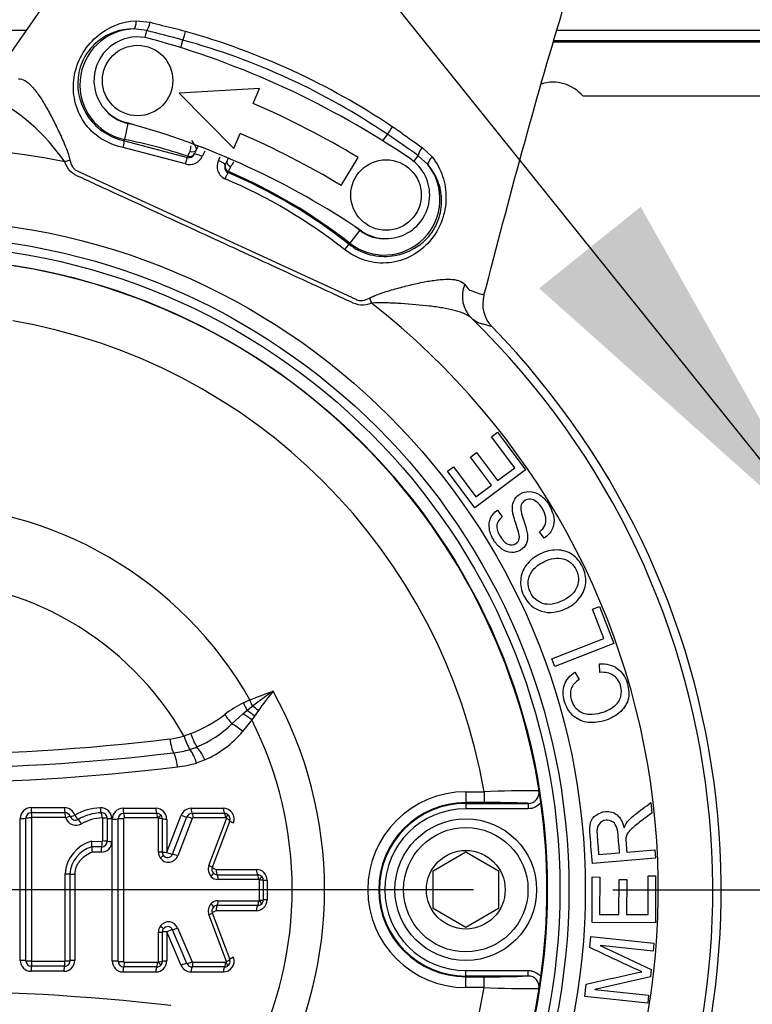
# Model space of a CAD drawing. Units: millimetres. Extents: x 0 to 594, y 0 to 420.
# Drawn here: x 123 to 132, y 350 to 361 of the extents above; entities that cross this region are included whole.
import ezdxf
from ezdxf.enums import TextEntityAlignment as Align
from ezdxf.lldxf.tags import DXFTag

# ---------------------------------------------------------------- set-up
doc = ezdxf.new("R2010")
doc.units = ezdxf.units.MM
for name, color, linetype in [('Default', 7, 'Continuous'), ('II2-04CAP-STD', 7, 'Continuous'), ('II2-04THW-STD', 7, 'Continuous'), ('TSH-1', 7, 'Continuous')]:
    doc.layers.add(name, color=color, linetype=linetype)
doc.styles.add('SEACAD_Arial', font='arial.ttf')
tags = doc.linetypes.add('CENTER2', pattern=[28.575, 19.05, -3.175, 3.175, -3.175]).pattern_tags.tags
tags[10:11] = [DXFTag(74, 4), DXFTag(75, 0), DXFTag(340, '0'), DXFTag(46, 0.0), DXFTag(50, 0.0), DXFTag(44, 0.0), DXFTag(45, 0.0)]
tags[8:9] = [DXFTag(74, 4), DXFTag(75, 0), DXFTag(340, '0'), DXFTag(46, 0.0), DXFTag(50, 0.0), DXFTag(44, 0.0), DXFTag(45, 0.0)]
tags[6:7] = [DXFTag(74, 4), DXFTag(75, 0), DXFTag(340, '0'), DXFTag(46, 0.0), DXFTag(50, 0.0), DXFTag(44, 0.0), DXFTag(45, 0.0)]
tags[4:5] = [DXFTag(74, 4), DXFTag(75, 0), DXFTag(340, '0'), DXFTag(46, 0.0), DXFTag(50, 0.0), DXFTag(44, 0.0), DXFTag(45, 0.0)]
doc.dimstyles.new('ISO-InstDr', dxfattribs={"dimtxt": 3.2, "dimasz": 4.48, "dimexe": 1.6, "dimexo": 1.6, "dimgap": 0.8, "dimtad": 1, "dimdec": 0, "dimlfac": 8, "dimzin": 0, "dimdsep": 46, "dimtxsty": 'SEACAD_Arial', "dimblk1": '_SE_FILLED', "dimblk2": '_SE_FILLED', "dimsah": 1, "dimcen": 1.6, "dimadec": 0, "dimazin": 0, "dimtfac": 0.5, "dimtofl": 0, "dimtmove": 0, "dimatfit": 3, "dimfxl": 1, "dimtzin": 0, "dimarcsym": 0})

# ---------------------------------------------------------------- blocks, each defined once
blk = doc.blocks.new('SEANNOT_GROUP63')
at = {"layer": 'Default', "linetype": 'Continuous'}
blk.add_hatch(color=7, dxfattribs=at).paths.add_polyline_path([(129.066, 358.012), (132.453, 354.986), (130.23, 358.947)])
at = {"layer": 'Default', "color": 7, "linetype": 'Continuous'}
blk.add_lwpolyline([(107.522, 386.031), (132.453, 354.986)], dxfattribs=at)
blk = doc.blocks.new('SEANNOT_GROUP64')
at = {"layer": 'Default', "color": 7, "linetype": 'CENTER2'}
blk.add_line((128.312, 351.116), (115.512, 351.116), dxfattribs=at)
blk = doc.blocks.new('SE4')
at = {"layer": 'II2-04CAP-STD', "color": 7, "linetype": 'Continuous'}
for p, q in [((125.675, 353.257), (125.751, 353.292)), ((125.717, 353.171), (125.781, 353.222)), ((125.781, 353.222), (125.751, 353.292)), ((125.544, 353.018), (125.669, 353.132)), ((125.669, 353.132), (125.717, 353.171)), ((125.802, 353.107), (125.772, 353.063)), ((125.847, 353.17), (125.802, 353.107)), ((125.772, 353.063), (125.667, 352.931)), ((124.832, 352.844), (124.996, 352.878)), ((124.995, 352.882), (125.071, 352.907)), ((124.996, 352.878), (124.995, 352.882)), ((125.062, 352.724), (125.141, 352.752)), ((125.062, 352.724), (125.062, 352.724)), ((125.233, 352.605), (125.138, 352.568)), ((128.225, 352.239), (128.434, 352.239)), ((128.225, 352.239), (128.225, 352.114)), ((128.434, 352.239), (128.434, 352.114)), ((123.242, 352.058), (123.624, 352.058)), ((128.434, 352.114), (128.225, 352.114)), ((128.225, 352.106), (128.225, 352.114)), ((128.225, 352.106), (128.939, 352.106)), ((128.225, 352.106), (128.225, 352.044)), ((128.939, 352.106), (128.939, 352.044)), ((123.247, 352), (123.63, 352)), ((123.637, 351.942), (123.252, 351.942)), ((124.296, 352.05), (124.672, 352.05)), ((124.305, 351.992), (124.683, 351.992)), ((124.797, 351.545), (124.961, 351.97)), ((124.863, 351.523), (125.028, 351.95)), ((125.078, 352.05), (125.446, 352.05)), ((125.089, 351.992), (125.459, 351.992)), ((128.939, 352.044), (128.225, 352.044)), ((123.117, 350.305), (123.117, 351.933)), ((124.063, 351.674), (124.063, 351.938)), ((124.116, 351.935), (124.116, 351.672)), ((124.168, 351.931), (124.168, 351.67)), ((124.171, 350.297), (124.171, 351.925)), ((124.692, 351.939), (124.313, 351.939)), ((124.701, 351.548), (124.701, 351.932)), ((124.746, 351.929), (124.746, 351.546)), ((124.797, 351.925), (124.797, 351.545)), ((125.088, 351.932), (124.923, 351.504)), ((125.471, 351.939), (125.1, 351.939)), ((125.279, 351.393), (125.481, 351.93)), ((125.52, 351.907), (125.319, 351.372)), ((123.934, 351.671), (124.058, 351.67)), ((124.051, 351.608), (123.938, 351.608)), ((123.938, 351.608), (123.938, 351.608)), ((124.044, 351.545), (123.942, 351.545)), ((127.85, 351.333), (128.225, 351.549)), ((128.225, 351.549), (128.6, 351.333)), ((123.743, 351.294), (123.743, 350.305)), ((125.363, 351.349), (125.824, 351.349)), ((125.375, 351.288), (125.838, 351.288)), ((127.85, 350.9), (127.85, 351.333)), ((128.6, 351.333), (128.6, 350.9)), ((125.851, 351.233), (125.386, 351.233)), ((125.862, 350.997), (125.862, 351.225)), ((125.903, 351.225), (125.903, 350.998)), ((125.949, 351.224), (125.949, 350.998)), ((125.838, 350.934), (125.375, 350.934)), ((125.386, 350.989), (125.851, 350.989)), ((125.481, 350.292), (125.279, 350.83)), ((125.319, 350.851), (125.52, 350.315)), ((125.824, 350.874), (125.363, 350.874)), ((128.225, 350.683), (127.85, 350.9)), ((128.6, 350.9), (128.225, 350.683)), ((124.701, 350.29), (124.701, 350.629)), ((124.746, 350.631), (124.746, 350.293)), ((124.797, 350.633), (124.797, 350.297)), ((124.962, 350.248), (124.797, 350.633)), ((125.027, 350.27), (124.862, 350.656)), ((124.921, 350.677), (125.087, 350.29)), ((123.252, 350.296), (123.631, 350.296)), ((124.313, 350.283), (124.692, 350.283)), ((125.099, 350.283), (125.471, 350.283)), ((123.618, 350.18), (123.242, 350.18)), ((123.624, 350.238), (123.247, 350.238)), ((124.672, 350.172), (124.296, 350.172)), ((124.683, 350.231), (124.305, 350.231)), ((125.446, 350.172), (125.076, 350.172)), ((125.459, 350.23), (125.088, 350.231)), ((128.225, 350.189), (128.939, 350.189)), ((128.225, 350.126), (128.225, 350.189)), ((128.939, 350.126), (128.939, 350.189)), ((128.225, 350.126), (128.225, 350.118)), ((128.939, 350.126), (128.225, 350.126)), ((128.225, 350.118), (128.434, 350.118)), ((128.225, 349.993), (128.225, 350.118)), ((128.434, 349.993), (128.434, 350.118)), ((128.434, 349.993), (128.225, 349.993))]:
    blk.add_line(p, q, dxfattribs=at)
for centre, radius in [((121.912, 351.116), 7.247), ((128.225, 351.116), 0.812), ((128.225, 351.116), 0.713), ((128.225, 351.116), 0.451)]:
    blk.add_circle(centre, radius, dxfattribs=at)
for centre, radius, start, end in [((121.634, 349.371), 9.01, 80.4489, 81.8566), ((122.921, 357.014), 1.26, 80.4713, 84.2655), ((121.912, 351.116), 7.243, 9.6735, 80.3265), ((121.912, 351.116), 6.618, 9.7678, 80.2322), ((121.912, 351.116), 4.413, 29.5414, 150.4586), ((121.912, 351.116), 3.552, 29.8042, 150.1958), ((132.973, 343.648), 11.974, 125.5203, 126.914), ((134.995, 346.435), 11.36, 142.2229, 143.6373), ((121.912, 351.116), 4.694, 331.1005, 29.0264), ((126.321, 351.983), 1.429, 116.8708, 126.9757), ((124.498, 354.396), 1.596, 291.0348, 307.1506), ((124.66, 353.919), 1.262, 292.4084, 314.4462), ((121.912, 351.116), 4.323, 333.3729, 26.7676), ((125.544, 353.022), 0.567, 194.7288, 211.6964), ((124.759, 353.687), 1.182, 293.6495, 320.2164), ((121.912, 377.083), 24.414, 263.13, 276.87), ((121.912, 377.291), 24.783, 263.1305, 276.8695), ((124.737, 353.842), 1.165, 276.8671, 286.216), ((124.678, 352.44), 0.478, 15.5759, 36.4936), ((121.912, 377.5), 25.157, 263.131, 276.869), ((124.76, 353.855), 1.341, 276.8689, 286.3668), ((127.809, 352.125), 1.26, 5.7345, 9.5287), ((119.83, 350.786), 9.351, 8.1691, 9.5254), ((128.225, 351.116), 1.123, 90, 270), ((128.985, 339.408), 12.843, 89.6505, 92.4571), ((128.94, 352.231), 0.125, 269.5329, 8.8925), ((123.242, 351.933), 0.124, 90, 180), ((123.624, 351.933), 0.124, 17.5477, 90), ((124.072, 351.38), 0.677, 93.223, 119.1346), ((124.044, 351.931), 0.124, 0, 94.5216), ((128.225, 351.116), 0.998, 90, 270), ((128.225, 351.116), 0.99, 90, 270), ((128.54, 342.511), 9.604, 87.6211, 90.6315), ((121.912, 351.116), 7.243, 352.0776, 7.9224), ((123.247, 351.936), 0.0644, 89.9874, 179.8721), ((123.252, 351.938), 0.0038, 89.7826, 175.2448), ((123.63, 351.936), 0.0637, 17.6574, 90.1646), ((123.749, 351.974), 0.0607, 197.2041, 301.1302), ((124.076, 351.393), 0.606, 92.7991, 119.1972), ((124.052, 351.934), 0.0637, 0.2017, 94.9048), ((124.296, 351.925), 0.124, 90, 180), ((124.305, 351.927), 0.0645, 89.7885, 179.5661), ((124.672, 351.925), 0.124, 0, 90), ((124.683, 351.927), 0.0645, 46.4686, 90.1044), ((124.684, 351.929), 0.0628, 0.1097, 46.1759), ((125.078, 351.925), 0.124, 90, 158.8387), ((125.089, 351.926), 0.0658, 89.8345, 158.4584), ((125.446, 351.925), 0.124, 339.444, 90), ((125.459, 351.926), 0.0658, 58.3515, 90.1402), ((125.461, 351.929), 0.0625, 339.444, 58.2884), ((128.225, 351.116), 0.928, 90, 270), ((123.756, 351.976), 0.122, 197.2027, 301.1298), ((124.085, 351.389), 0.551, 92.6864, 118.8664), ((124.692, 351.929), 0.0101, 48.3208, 91.5117), ((124.695, 351.932), 0.00627, 0.0003, 46.2851), ((125.1, 351.926), 0.0127, 88.6033, 154.6586), ((125.471, 351.926), 0.0132, 59.7359, 90.5465), ((125.475, 351.932), 0.00627, 339.4444, 58.2877), ((124.045, 351.274), 0.412, 105.6059, 176.913), ((124.036, 351.273), 0.349, 106.3727, 176.4055), ((123.748, 351.628), 0.191, 353.886, 12.935), ((124.115, 351.589), 0.178, 173.9069, 194.1323), ((124.044, 351.67), 0.124, 270, 0), ((124.051, 351.672), 0.0646, 269.7982, 359.6613), ((124.82, 351.548), 0.119, 180.0101, 214.8713), ((124.816, 351.544), 0.114, 214.3363, 339.2879), ((124.809, 351.546), 0.0626, 180.0425, 214.8393), ((124.807, 351.544), 0.0597, 214.3432, 339.281), ((125.391, 351.351), 0.119, 159.4443, 223.7658), ((125.386, 351.346), 0.113, 223.5309, 269.8295), ((125.377, 351.35), 0.0625, 159.444, 223.7664), ((125.375, 351.347), 0.0593, 223.6292, 269.732), ((125.824, 351.224), 0.124, 0, 90), ((125.838, 351.221), 0.0668, 50.7471, 90.1752), ((125.84, 351.225), 0.0629, 0.1766, 50.4674), ((125.851, 351.218), 0.015, 52.266, 90.7971), ((125.856, 351.225), 0.00627, 0, 50.6435), ((125.391, 350.872), 0.119, 136.0567, 200.5551), ((125.386, 350.877), 0.113, 90.1701, 136.2899), ((125.375, 350.875), 0.0593, 90.2649, 136.1944), ((125.824, 350.998), 0.124, 270, 0), ((125.838, 351.001), 0.0668, 269.8277, 309.1015), ((125.851, 351.004), 0.015, 269.1793, 307.6176), ((125.856, 350.997), 0.00627, 309.2068, 0), ((125.84, 350.998), 0.0629, 309.3851, 359.8212), ((125.377, 350.873), 0.0625, 136.056, 200.5555), ((124.816, 350.633), 0.114, 22.8185, 144.3027), ((124.82, 350.629), 0.119, 143.7563, 179.9863), ((124.809, 350.631), 0.0627, 143.7931, 179.9491), ((124.807, 350.633), 0.0596, 22.8286, 144.2925), ((123.242, 350.305), 0.124, 180, 270), ((123.247, 350.302), 0.0644, 180.1282, 270.0135), ((123.252, 350.3), 0.00378, 184.5024, 270.52), ((123.618, 350.305), 0.124, 270, 0), ((123.625, 350.302), 0.0636, 269.7791, 359.9261), ((124.296, 350.297), 0.124, 180, 270), ((124.305, 350.295), 0.0646, 180.4337, 270.2095), ((124.672, 350.297), 0.124, 270, 0), ((124.692, 350.293), 0.0102, 268.7874, 311.1341), ((124.695, 350.29), 0.00627, 313.4345, 359.9997), ((124.684, 350.294), 0.0628, 313.5477, 359.8863), ((125.088, 350.296), 0.0659, 203.5447, 270.1438), ((125.098, 350.296), 0.0127, 206.6603, 271.502), ((125.446, 350.297), 0.124, 270, 20.5555), ((125.472, 350.296), 0.0128, 268.9987, 300.5501), ((125.475, 350.29), 0.00627, 301.5262, 20.5551), ((125.461, 350.293), 0.0625, 301.5256, 20.5555), ((124.683, 350.295), 0.0646, 269.9104, 313.2389), ((125.076, 350.297), 0.124, 203.198, 270), ((125.459, 350.296), 0.0659, 269.8827, 301.4414), ((128.54, 359.728), 9.61, 269.3695, 272.378), ((128.94, 350.001), 0.125, 351.1075, 90.4671), ((120.167, 351.394), 9.01, 350.4489, 351.8566), ((121.912, 324.093), 25.861, 83.4893, 96.5107), ((121.912, 351.116), 6.618, 279.7678, 350.2322), ((128.985, 362.832), 12.85, 267.5437, 270.3487), ((127.809, 350.108), 1.26, 350.4713, 354.2655), ((121.912, 351.116), 7.243, 279.6735, 350.3265)]:
    blk.add_arc(centre, radius, start, end, dxfattribs=at)
for centre, major_axis, ratio, start_param, end_param in [((125.678, 353.259), (0.086, -0.18), 0.014764, 4.713449, 5.211801), ((125.811, 353.151), (0.154, -0.127), 0.188438, 1.491311, 1.916992), ((125.472, 353.13), (0.119, -0.161), 0.059082, 4.705169, 5.438323), ((125.719, 353.036), (0.16, -0.12), 0.267995, 1.438511, 2.078626), ((125.756, 353.084), (0.155, -0.127), 0.238598, 1.466794, 2.012853), ((125.616, 352.906), (0.154, -0.127), 0.262037, 1.451381, 2.257082), ((125.095, 352.921), (0.068, -0.188), 0.137106, 4.735782, 5.765803), ((124.873, 352.868), (0.024, -0.199), 0.217054, 4.80755, 5.842822), ((125.187, 352.584), (-0.081, 0.183), 0.249693, 4.714167, 5.752688), ((124.88, 352.504), (-0.024, 0.199), 0.217054, 4.783617, 5.842822), ((123.248, 352.062), (0, -0.0625), 0.091429, 4.777033, 6.132801), ((123.631, 352.062), (0, -0.0625), 0.117705, 4.777033, 6.130681), ((124.043, 352.059), (0.0049, -0.0623), 0.150433, 4.76517, 6.116525), ((123.246, 351.938), (0, 0.0625), 0.092102, 4.769075, 6.132791), ((123.629, 351.938), (0, 0.0625), 0.118378, 4.768985, 6.130669), ((123.632, 351.937), (0.0596, 0.0188), 0.018315, 0.079288, 1.440544), ((123.751, 351.974), (-0.0596, -0.0188), 0.018209, 0.079288, 1.432925), ((123.751, 351.974), (0.0326, -0.0533), 0.137753, 4.696819, 6.049627), ((124.05, 351.936), (-0.0049, 0.0623), 0.151098, 4.756997, 6.116508), ((124.306, 352.054), (0, -0.0625), 0.163883, 4.776496, 6.168813), ((124.304, 351.936), (0, 0.0562), 0.164509, 4.768701, 6.168801), ((124.684, 352.054), (0, -0.0625), 0.18976, 4.776496, 6.166807), ((124.681, 351.936), (0, 0.0562), 0.190347, 4.768662, 6.166793), ((124.688, 351.933), (0.0389, 0.0407), 0.100448, 4.885446, 6.283185), ((124.975, 351.974), (-0.0583, 0.0226), 0.132197, 1.395952, 2.784297), ((125.076, 351.929), (-0.0525, 0.0203), 0.132514, 4.52908, 5.925874), ((125.091, 352.054), (0, -0.0625), 0.217631, 4.776496, 6.164775), ((125.088, 351.936), (0, 0.0562), 0.218172, 4.76863, 6.164761), ((125.461, 352.054), (0, -0.0625), 0.242959, 4.776496, 6.163058), ((125.458, 351.936), (0, 0.0562), 0.243455, 4.768607, 6.163043), ((125.464, 351.934), (0.0296, 0.0479), 0.1805, 4.889023, 6.283185), ((123.123, 351.937), (-0.0625, 0), 0.056252, 1.488004, 2.843804), ((123.242, 351.935), (-0.0625, 0), 0.056655, 4.620563, 5.98539), ((123.811, 351.869), (0.0326, -0.0533), 0.138457, 1.546726, 2.908011), ((124.053, 351.934), (0.0625, 0), 0.05686, 0.064022, 1.423065), ((124.178, 351.935), (-0.0625, 0), 0.056604, 0.064021, 1.415361), ((124.181, 351.929), (-0.0625, 0), 0.056202, 1.415162, 2.807555), ((124.293, 351.927), (-0.0562, 0), 0.05641, 4.548126, 5.949143), ((124.69, 351.929), (0.0563, 0), 0.056814, 0, 1.378974), ((124.809, 351.929), (0.0625, 0), 0.056643, 3.141593, 4.513164), ((125.467, 351.927), (0.0527, -0.0198), 0.140695, 0, 1.360575), ((125.578, 351.885), (0.0585, -0.0219), 0.140439, 3.141593, 4.494605), ((124.053, 351.547), (0, 0.0625), 0.146334, 0.248392, 1.600228), ((124.049, 351.668), (0, 0.0625), 0.147004, 3.39001, 4.750372), ((124.053, 351.672), (0.0625, 0), 0.038613, 0.063558, 1.423031), ((124.178, 351.672), (-0.0625, 0), 0.03843, 0.063557, 1.415361), ((124.69, 351.546), (0.0562, 0), 0.030076, 0, 1.378946), ((124.712, 351.478), (0.0461, 0.0322), 0.090835, 4.885081, 6.283185), ((124.809, 351.546), (0.0625, 0), 0.029981, 3.141593, 4.513164), ((124.809, 351.546), (-0.0583, 0.0226), 0.100381, 1.395952, 2.78554), ((124.911, 351.502), (-0.0525, 0.0203), 0.100657, 4.529017, 5.927123), ((125.266, 351.391), (0.0527, -0.0198), 0.100654, 0, 1.360506), ((123.626, 351.295), (0.0625, 0), 0.012399, 0.090093, 1.452458), ((123.751, 351.295), (-0.0625, 0), 0.012318, 0.090093, 1.444862), ((125.292, 351.268), (0.0406, 0.0389), 0.155195, 4.887834, 6.283185), ((125.377, 351.35), (0.0585, -0.0219), 0.100436, 3.141593, 4.494605), ((125.377, 351.35), (0, -0.0625), 0.236772, 4.728344, 6.115733), ((125.373, 351.233), (0, 0.0562), 0.2373, 4.720351, 6.115711), ((125.841, 351.35), (0, -0.0625), 0.26844, 4.728344, 6.113638), ((125.835, 351.233), (0, 0.0562), 0.268904, 4.720349, 6.113615), ((125.845, 351.23), (-0.0357, -0.0435), 0.206743, 1.748661, 3.141593), ((125.847, 351.225), (-0.0563, 0), 0.007724, 3.141593, 4.439319), ((125.966, 351.225), (-0.0625, 0), 0.007716, 0, 1.290182), ((125.292, 350.955), (-0.0405, 0.039), 0.155265, 3.141593, 4.53694), ((125.377, 350.873), (0, 0.0625), 0.236775, 0.166768, 1.554155), ((125.373, 350.99), (0, -0.0562), 0.237302, 0.16679, 1.562147), ((125.841, 350.873), (0, 0.0625), 0.268443, 0.168862, 1.554155), ((125.836, 350.99), (0, -0.0562), 0.268907, 0.168885, 1.562149), ((125.845, 350.993), (-0.0356, 0.0436), 0.206769, 3.141593, 4.534524), ((125.847, 350.998), (-0.0563, 0), 0.008439, 1.843866, 3.141593), ((125.966, 350.998), (-0.0625, 0), 0.00843, 4.993003, 6.283185), ((125.266, 350.831), (-0.0527, -0.0198), 0.101305, 1.78084, 3.141593), ((125.377, 350.873), (-0.0585, -0.0219), 0.101087, 4.929927, 6.283185), ((124.69, 350.631), (-0.0563, 0), 0.033949, 1.762644, 3.141593), ((124.713, 350.701), (-0.0454, 0.0333), 0.092083, 3.141593, 4.539651), ((124.809, 350.631), (-0.0625, 0), 0.033843, 4.911614, 6.283185), ((124.809, 350.631), (0.0574, 0.0246), 0.110029, 0.35089, 1.74045), ((124.91, 350.679), (0.0517, 0.0222), 0.110331, 3.492495, 4.890555), ((123.123, 350.301), (-0.0625, 0), 0.055865, 3.439362, 4.795182), ((123.242, 350.303), (-0.0625, 0), 0.056266, 0.297777, 1.662623), ((123.246, 350.3), (0, -0.0625), 0.092101, 0.150761, 1.514498), ((123.623, 350.3), (0, -0.0625), 0.117978, 0.152856, 1.514587), ((123.626, 350.302), (0.0625, 0), 0.056445, 4.830637, 6.192007), ((123.751, 350.301), (-0.0625, 0), 0.056118, 4.838323, 6.192008), ((124.181, 350.293), (-0.0625, 0), 0.056898, 3.475649, 4.868023), ((124.293, 350.296), (-0.0562, 0), 0.057109, 0.334061, 1.735058), ((124.304, 350.286), (0, -0.0562), 0.164515, 0.113714, 1.513793), ((124.681, 350.286), (0, -0.0562), 0.190355, 0.115718, 1.513833), ((124.688, 350.289), (0.0387, -0.0408), 0.100818, 0, 1.397725), ((124.69, 350.293), (-0.0562, 0), 0.057517, 1.762618, 3.141593), ((124.809, 350.293), (-0.0625, 0), 0.057345, 4.911614, 6.283185), ((124.975, 350.244), (0.0574, 0.0246), 0.139171, 0.35211, 1.74045), ((125.075, 350.293), (0.0517, 0.0222), 0.139505, 3.493721, 4.890495), ((125.086, 350.286), (0, -0.0562), 0.21807, 0.117741, 1.513865), ((125.458, 350.286), (0, -0.0562), 0.243465, 0.119464, 1.513888), ((125.464, 350.288), (-0.0294, 0.0479), 0.180711, 3.141593, 4.535745), ((125.467, 350.296), (-0.0527, -0.0198), 0.141346, 1.78077, 3.141593), ((125.578, 350.337), (-0.0585, -0.0219), 0.141088, 4.929927, 6.283185), ((123.248, 350.176), (0, 0.0625), 0.091427, 0.150752, 1.506539), ((123.626, 350.176), (0, 0.0625), 0.117304, 0.152843, 1.506539), ((124.306, 350.168), (0, 0.0625), 0.16389, 0.113702, 1.506001), ((124.684, 350.168), (0, 0.0625), 0.189768, 0.115705, 1.506001), ((125.089, 350.168), (0, 0.0625), 0.21753, 0.117726, 1.506001), ((125.461, 350.168), (0, 0.0625), 0.24297, 0.119449, 1.506001)]:
    blk.add_ellipse(centre, major_axis=major_axis, ratio=ratio, start_param=start_param, end_param=end_param, dxfattribs=at)
for points in [[(125.751, 353.292), (125.839, 353.329), (125.927, 353.361), (126.016, 353.394)], [(123.182, 350.302), (123.182, 350.846), (123.182, 351.392), (123.182, 351.936)], [(123.248, 351.938), (123.248, 351.393), (123.248, 350.845), (123.248, 350.3)], [(124.24, 350.295), (124.24, 350.839), (124.24, 351.384), (124.24, 351.928)], [(124.302, 351.93), (124.302, 351.385), (124.302, 350.838), (124.302, 350.292)], [(123.633, 350.298), (123.633, 350.63), (123.633, 350.963), (123.633, 351.296)], [(123.688, 351.295), (123.688, 350.964), (123.688, 350.632), (123.688, 350.302)]]:
    blk.add_open_spline(points, degree=3, dxfattribs=at)
for points, knots in [([(129.086, 352.115), (129.069, 352.092), (129.046, 352.075), (128.995, 352.05), (128.967, 352.044), (128.939, 352.044)], [0, 0, 0, 0, 0.5, 0.5, 1, 1, 1, 1]), ([(124.313, 351.939), (124.312, 351.939), (124.312, 351.939), (124.311, 351.939), (124.31, 351.939), (124.309, 351.938), (124.308, 351.938), (124.307, 351.937), (124.306, 351.936), (124.305, 351.935), (124.304, 351.935), (124.304, 351.935), (124.304, 351.934), (124.303, 351.934), (124.303, 351.933), (124.303, 351.932), (124.302, 351.931), (124.302, 351.931), (124.302, 351.93)], [0, 0, 0, 0, 0.111836, 0.111836, 0.111836, 0.358131, 0.358131, 0.358131, 0.605243, 0.605243, 0.605243, 0.705629, 0.705629, 0.705629, 0.861807, 0.861807, 0.861807, 1, 1, 1, 1]), ([(123.942, 351.545), (123.916, 351.535), (123.891, 351.522), (123.844, 351.49), (123.822, 351.471), (123.795, 351.439), (123.786, 351.428), (123.771, 351.404), (123.765, 351.391), (123.749, 351.351), (123.743, 351.323), (123.743, 351.294)], [0, 0, 0, 0, 0.25, 0.25, 0.5, 0.5, 0.625, 0.625, 0.75, 0.75, 1, 1, 1, 1]), ([(124.302, 350.292), (124.302, 350.292), (124.302, 350.292), (124.302, 350.292), (124.302, 350.291), (124.303, 350.291), (124.303, 350.29), (124.303, 350.289), (124.303, 350.289), (124.304, 350.288), (124.304, 350.287), (124.305, 350.286), (124.306, 350.286), (124.307, 350.285), (124.308, 350.284), (124.309, 350.284), (124.31, 350.283), (124.312, 350.283), (124.313, 350.283)], [0, 0, 0, 0, 0.020476, 0.020476, 0.020476, 0.174531, 0.174531, 0.174531, 0.274169, 0.274169, 0.274169, 0.511137, 0.511137, 0.511137, 0.746615, 0.746615, 0.746615, 1, 1, 1, 1]), ([(128.939, 350.189), (128.953, 350.189), (128.967, 350.187), (128.994, 350.181), (129.008, 350.176), (129.046, 350.158), (129.069, 350.14), (129.086, 350.118)], [0, 0, 0, 0, 0.25, 0.25, 0.5, 0.5, 1, 1, 1, 1])]:
    blk.add_open_spline(points, degree=3, knots=knots, dxfattribs=at)
at = {"layer": 'II2-04THW-STD', "color": 7, "linetype": 'Continuous'}
for p, q in [((124.567, 360.968), (124.417, 360.987)), ((124.447, 361.08), (124.609, 361.063)), ((121.912, 360.974), (123.188, 360.974)), ((124.55, 360.888), (124.567, 360.968)), ((129.275, 360.974), (134.35, 360.974)), ((124.959, 360.771), (124.982, 360.859)), ((129.234, 360.839), (134.35, 360.839)), ((134.35, 360.849), (129.237, 360.849)), ((125.862, 360.303), (124.939, 360.252)), ((125.788, 360.131), (125.862, 360.303)), ((124.939, 360.252), (125.566, 359.614)), ((134.35, 360.215), (129.568, 360.215)), ((124.351, 359.903), (124.314, 359.72)), ((125.566, 359.614), (125.64, 359.786)), ((127.274, 359.703), (127.326, 359.778)), ((125.011, 359.439), (124.298, 359.627)), ((124.311, 359.705), (124.314, 359.72)), ((124.311, 359.705), (125.034, 359.514)), ((125.156, 359.645), (125.134, 359.598)), ((127.724, 359.627), (127.842, 359.515)), ((125.034, 359.514), (125.04, 359.527)), ((125.04, 359.527), (125.064, 359.585)), ((125.116, 359.56), (125.112, 359.55)), ((125.134, 359.598), (125.116, 359.56)), ((125.232, 359.586), (125.203, 359.525)), ((125.389, 359.479), (125.408, 359.52)), ((126.795, 359.191), (126.99, 359.512)), ((127.629, 359.468), (127.679, 359.533)), ((127.791, 359.432), (127.679, 359.533)), ((123.688, 359.483), (123.628, 359.461)), ((125.468, 359.426), (125.472, 359.435)), ((125.472, 359.435), (125.489, 359.473)), ((125.489, 359.473), (125.504, 359.505)), ((125.504, 359.351), (125.53, 359.408)), ((123.779, 359.354), (126.964, 357.886)), ((125.504, 359.351), (125.499, 359.339)), ((127.01, 358.678), (126.895, 358.531)), ((126.885, 358.519), (126.895, 358.531)), ((128.433, 357.933), (128.462, 358.037)), ((128.433, 357.933), (128.433, 357.933)), ((127.121, 357.9), (127.143, 357.841)), ((128.52, 356.311), (128.588, 356.362)), ((128.588, 356.362), (128.911, 355.93)), ((128.786, 355.955), (128.52, 356.311)), ((128.28, 356.077), (128.349, 356.128)), ((128.349, 356.128), (128.588, 355.807)), ((128.52, 355.756), (128.28, 356.077)), ((128.017, 355.914), (128.085, 355.965)), ((128.33, 355.495), (128.017, 355.914)), ((128.085, 355.965), (128.341, 355.622)), ((128.911, 355.93), (128.33, 355.495)), ((128.588, 355.807), (128.786, 355.955)), ((128.341, 355.622), (128.52, 355.756)), ((128.588, 355.467), (128.643, 355.392)), ((129.125, 355.147), (129.07, 355.22)), ((129.677, 354.331), (129.756, 354.362)), ((129.808, 353.998), (129.677, 354.331)), ((129.756, 354.362), (129.922, 353.94)), ((129.211, 353.765), (129.808, 353.998)), ((129.922, 353.94), (129.246, 353.676)), ((129.246, 353.676), (129.211, 353.765)), ((129.761, 353.608), (129.757, 353.706)), ((129.476, 353.61), (129.524, 353.526)), ((130.345, 352.115), (130.356, 351.995)), ((129.748, 351.519), (129.988, 351.539)), ((130.071, 351.546), (130.392, 351.574)), ((130.392, 351.574), (130.4, 351.479)), ((130.4, 351.479), (129.677, 351.416)), ((130.314, 350.83), (130.316, 351.275)), ((130.316, 351.275), (130.401, 351.275)), ((130.401, 351.275), (130.398, 350.735)), ((129.672, 350.738), (129.675, 351.262)), ((129.675, 351.262), (129.76, 351.261)), ((129.76, 351.261), (129.758, 350.833)), ((129.981, 350.832), (129.983, 351.233)), ((129.983, 351.233), (130.069, 351.232)), ((130.069, 351.232), (130.067, 350.832)), ((129.758, 350.833), (129.981, 350.832)), ((130.067, 350.832), (130.314, 350.83)), ((130.398, 350.735), (129.672, 350.738)), ((129.647, 350.452), (129.66, 350.579)), ((129.66, 350.579), (130.382, 350.504)), ((129.767, 350.475), (130.35, 350.2)), ((130.372, 350.412), (129.767, 350.475)), ((130.382, 350.504), (130.372, 350.412)), ((130.35, 350.2), (130.342, 350.115)), ((129.589, 349.89), (129.603, 350.033)), ((130.342, 350.115), (129.705, 349.971)), ((129.705, 349.971), (130.32, 349.907)), ((130.311, 349.815), (129.589, 349.89)), ((130.32, 349.907), (130.311, 349.815))]:
    blk.add_line(p, q, dxfattribs=at)
for centre, radius in [((121.912, 351.116), 27.224), ((121.912, 351.116), 27.223), ((121.912, 351.116), 27.186), ((124.463, 360.395), 0.404), ((127.311, 359.082), 0.404), ((121.912, 351.116), 7.683), ((121.912, 351.116), 7.495), ((121.912, 351.116), 7.392)]:
    blk.add_circle(centre, radius, dxfattribs=at)
for centre, radius, start, end in [((121.912, 351.116), 22.814, 72.2785, 178.2216), ((121.912, 351.116), 22.777, 80.7626, 169.7373), ((121.912, 351.116), 22.776, 80.9019, 169.5983), ((124.441, 360.347), 0.64, 92.142, 258.5579), ((128.221, 374.712), 14.119, 255.1793, 256.3138), ((122.891, 353.412), 7.838, 74.2991, 75.2995), ((124.463, 360.395), 0.5, 74.75, 254.75), ((116.238, 328.428), 33.589, 74.9099, 75.6433), ((121.964, 351.23), 10, 55.75, 74.75), ((122.771, 352.979), 8.288, 56.1908, 74.3092), ((122.883, 353.223), 7.919, 55.8716, 74.6284), ((129.225, 359.929), 0.447, 39.7486, 107.7678), ((121.728, 358.165), 2.3, 34.2929, 63.3495), ((124.441, 360.347), 0.453, 216.2338, 258.5579), ((121.964, 351.23), 9.688, 58.75, 66.75), ((121.964, 351.23), 9, 55.75, 74.75), ((123.09, 353.67), 6.359, 78.009, 78.5579), ((123.022, 353.352), 7.838, 55.2005, 56.2009), ((121.964, 351.23), 9.313, 58.75, 66.75), ((108.332, 332.049), 33.611, 54.8569, 55.5899), ((138.154, 374.63), 18.272, 234.3152, 235.1918), ((121.912, 351.116), 8.52, 78.3791, 172.121), ((123.09, 353.67), 6.172, 71.5808, 78.5579), ((124.613, 359.714), 0.469, 344.0352, 351.5053), ((125.059, 359.589), 0.158, 252.1846, 335.8487), ((125.053, 359.576), 0.0647, 253.2854, 336.3688), ((125.532, 359.411), 0.158, 154.6716, 246.3251), ((125.525, 359.397), 0.0638, 153.6089, 245.7562), ((125.958, 359.152), 0.499, 141.9364, 149.1302), ((127.289, 359.034), 0.64, 231.9421, 38.358), ((127.311, 359.082), 0.5, 235.75, 55.75), ((123.124, 353.744), 6.078, 51.7645, 66.9995), ((123.09, 353.67), 6.172, 51.9421, 66.9733), ((123.137, 353.774), 5.967, 51.7199, 67.0046), ((123.09, 353.67), 6.359, 51.9421, 52.491), ((127.289, 359.034), 0.453, 231.9421, 274.2662), ((131.341, 360.579), 4.019, 218.8811, 220.1211), ((125.846, 350.612), 7.764, 70.5392, 71.8242), ((128.794, 357.832), 0.375, 164.409, 224.4723), ((121.912, 351.116), 8.52, 318.3791, 52.121), ((121.912, 351.116), 9.144, 324.6821, 45.8179), ((121.912, 351.116), 9.241, 326.2042, 44.2945)]:
    blk.add_arc(centre, radius, start, end, dxfattribs=at)
for centre, major_axis, ratio, start_param, end_param in [((124.414, 361.08), (0.0004, -0.0937), 0.358931, 0.093514, 1.567011), ((124.584, 361.056), (-0.0252, -0.0903), 0.237957, 0.296449, 1.710571), ((125.004, 360.94), (-0.0254, -0.0902), 0.034413, 0.465329, 1.784575), ((127.374, 359.847), (-0.0521, -0.0779), 0.034413, 4.498611, 5.817856), ((124.292, 359.614), (0.0183, 0.0919), 0.035468, 4.859223, 6.195864), ((127.735, 359.604), (-0.0523, -0.0778), 0.237957, 4.572615, 5.986737), ((125.005, 359.426), (0.0295, 0.089), 0.017545, 4.866769, 6.195905), ((125.06, 359.586), (0.0568, -0.0262), 0.996148, 4.822461, 6.283185), ((125.077, 359.624), (-0.0568, 0.0262), 0.65919, 1.64331, 3.141593), ((125.197, 359.511), (-0.0851, 0.0392), 0.16036, 4.712389, 6.283185), ((127.864, 359.49), (-0.0715, -0.0606), 0.358931, 4.716174, 6.189671), ((125.382, 359.465), (0.0851, -0.0392), 0.161677, 0, 1.570796), ((125.528, 359.408), (0.0568, -0.0262), 0.996191, 3.141593, 4.742352), ((125.546, 359.446), (0.0568, -0.0262), 0.661272, 3.141593, 4.732149), ((125.462, 359.253), (0.0366, 0.0863), 0.004825, -1.414279, -0.087267), ((126.828, 358.445), (0.058, 0.0736), 0.035468, 0.087322, 1.423962), ((128.546, 357.943), (-0.236, -0.291), 0.932823, 5.043087, 6.18618)]:
    blk.add_ellipse(centre, major_axis=major_axis, ratio=ratio, start_param=start_param, end_param=end_param, dxfattribs=at)
for points, knots in [([(129.001, 372.384), (128.833, 371.816), (128.655, 371.256), (128.275, 370.162), (128.074, 369.633), (127.437, 368.09), (126.967, 367.118), (125.946, 365.224), (125.395, 364.303), (124.51, 362.921), (124.205, 362.46), (123.576, 361.531), (123.251, 361.061), (122.921, 360.592)], [0, 0, 0, 0, 0.125, 0.125, 0.25, 0.25, 0.5, 0.5, 0.75, 0.75, 0.875, 0.875, 1, 1, 1, 1]), ([(128.462, 358.037), (128.605, 358.593), (128.751, 359.145), (129.049, 360.227), (129.202, 360.758), (129.678, 362.328), (130.02, 363.346), (130.797, 365.353), (131.231, 366.341), (131.99, 367.827), (132.262, 368.324), (132.847, 369.323), (133.158, 369.822), (133.48, 370.318)], [0, 0, 0, 0, 0.125, 0.125, 0.25, 0.25, 0.5, 0.5, 0.75, 0.75, 0.875, 0.875, 1, 1, 1, 1]), ([(124.298, 359.627), (124.208, 359.644), (124.123, 359.679), (123.969, 359.777), (123.902, 359.841), (123.748, 360.065), (123.709, 360.252), (123.749, 360.52), (123.779, 360.609), (123.867, 360.766), (123.924, 360.836), (124.12, 361.008), (124.275, 361.073), (124.447, 361.08)], [0, 0, 0, 0, 0.125, 0.125, 0.25, 0.25, 0.5, 0.5, 0.625, 0.625, 0.75, 0.75, 1, 1, 1, 1]), ([(124.417, 360.987), (124.264, 360.987), (124.125, 360.94), (123.946, 360.794), (123.894, 360.733), (123.815, 360.59), (123.789, 360.507), (123.763, 360.265), (123.809, 360.1), (123.953, 359.902), (124.014, 359.844), (124.152, 359.753), (124.229, 359.722), (124.311, 359.705)], [0, 0, 0, 0, 0.25, 0.25, 0.375, 0.375, 0.5, 0.5, 0.75, 0.75, 0.875, 0.875, 1, 1, 1, 1]), ([(123.097, 360.414), (123.121, 360.415), (123.145, 360.408), (123.195, 360.38), (123.22, 360.359), (123.272, 360.305), (123.298, 360.272), (123.337, 360.217), (123.35, 360.197), (123.377, 360.156), (123.39, 360.134), (123.429, 360.067), (123.455, 360.019), (123.507, 359.92), (123.533, 359.868), (123.583, 359.762), (123.607, 359.709), (123.641, 359.626), (123.652, 359.598), (123.672, 359.542), (123.681, 359.513), (123.688, 359.483)], [0, 0, 0, 0, 0.125, 0.125, 0.25, 0.25, 0.375, 0.375, 0.4375, 0.4375, 0.5, 0.5, 0.625, 0.625, 0.75, 0.75, 0.875, 0.875, 0.9375, 0.9375, 1, 1, 1, 1]), ([(125.082, 359.709), (125.097, 359.686), (125.113, 359.662), (125.133, 359.623), (125.138, 359.607), (125.134, 359.598)], [0, 0, 0, 0, 0.5, 0.5, 1, 1, 1, 1]), ([(127.842, 359.515), (127.895, 359.447), (127.933, 359.374), (127.985, 359.217), (127.999, 359.133), (127.997, 358.962), (127.982, 358.873), (127.919, 358.702), (127.871, 358.622), (127.693, 358.415), (127.524, 358.324), (127.255, 358.296), (127.162, 358.305), (126.987, 358.358), (126.906, 358.401), (126.834, 358.458)], [0, 0, 0, 0, 0.125, 0.125, 0.25, 0.25, 0.375, 0.375, 0.5, 0.5, 0.75, 0.75, 0.875, 0.875, 1, 1, 1, 1]), ([(127.143, 357.841), (127.105, 357.827), (127.064, 357.818), (126.982, 357.822), (126.944, 357.839), (126.833, 357.89), (126.611, 357.993), (126.092, 358.232), (125.351, 358.573), (124.61, 358.915), (124.092, 359.154), (123.869, 359.256), (123.758, 359.308), (123.72, 359.325), (123.663, 359.385), (123.643, 359.422), (123.628, 359.461)], [0, 0, 0, 0, 0.03125, 0.03125, 0.0625, 0.0625, 0.125, 0.25, 0.5, 0.75, 0.875, 0.9375, 0.9375, 0.96875, 0.96875, 1, 1, 1, 1]), ([(123.688, 359.483), (123.693, 359.456), (123.702, 359.43), (123.725, 359.395), (123.734, 359.384), (123.755, 359.366), (123.766, 359.359), (123.779, 359.354)], [0, 0, 0, 0, 0.5, 0.5, 0.75, 0.75, 1, 1, 1, 1]), ([(126.885, 358.519), (126.951, 358.467), (127.025, 358.429), (127.184, 358.382), (127.268, 358.374), (127.512, 358.393), (127.667, 358.466), (127.836, 358.645), (127.881, 358.717), (127.939, 358.872), (127.95, 358.952), (127.946, 359.103), (127.931, 359.176), (127.878, 359.311), (127.841, 359.374), (127.791, 359.432)], [0, 0, 0, 0, 0.125, 0.125, 0.25, 0.25, 0.5, 0.5, 0.625, 0.625, 0.75, 0.75, 0.875, 0.875, 1, 1, 1, 1]), ([(127.121, 357.9), (127.148, 357.915), (127.176, 357.926), (127.232, 357.948), (127.261, 357.958), (127.346, 357.986), (127.403, 358.002), (127.516, 358.033), (127.571, 358.047), (127.681, 358.072), (127.734, 358.083), (127.811, 358.097), (127.835, 358.1), (127.884, 358.107), (127.908, 358.11), (127.976, 358.116), (128.017, 358.118), (128.073, 358.115), (128.09, 358.113), (128.123, 358.107), (128.137, 358.103), (128.177, 358.089), (128.198, 358.075), (128.213, 358.056)], [0, 0, 0, 0, 0.0625, 0.0625, 0.125, 0.125, 0.25, 0.25, 0.375, 0.375, 0.5, 0.5, 0.5625, 0.5625, 0.625, 0.625, 0.75, 0.75, 0.8125, 0.8125, 0.875, 0.875, 1, 1, 1, 1]), ([(126.964, 357.886), (126.976, 357.88), (126.989, 357.875), (127.016, 357.871), (127.03, 357.871), (127.071, 357.877), (127.097, 357.887), (127.121, 357.9)], [0, 0, 0, 0, 0.25, 0.25, 0.5, 0.5, 1, 1, 1, 1]), ([(128.285, 357.674), (128.263, 357.693), (128.235, 357.709), (128.17, 357.737), (128.133, 357.749), (128.051, 357.77), (128.006, 357.779), (127.911, 357.795), (127.861, 357.802), (127.707, 357.82), (127.597, 357.83), (127.429, 357.84), (127.373, 357.843), (127.287, 357.846), (127.258, 357.846), (127.201, 357.846), (127.172, 357.845), (127.143, 357.841)], [0, 0, 0, 0, 0.125, 0.125, 0.25, 0.25, 0.375, 0.375, 0.5, 0.5, 0.75, 0.75, 0.875, 0.875, 0.9375, 0.9375, 1, 1, 1, 1]), ([(128.526, 357.57), (128.494, 357.58), (128.461, 357.59), (128.413, 357.604), (128.396, 357.609), (128.376, 357.615), (128.372, 357.616), (128.366, 357.618), (128.364, 357.619), (128.36, 357.62), (128.357, 357.622), (128.34, 357.631), (128.317, 357.648), (128.285, 357.674)], [0, 0, 0, 0, 0.5, 0.5, 0.75, 0.75, 0.8125, 0.8125, 0.84375, 0.84375, 0.875, 0.875, 1, 1, 1, 1]), ([(128.643, 355.392), (128.607, 355.364), (128.586, 355.331), (128.577, 355.258), (128.589, 355.217), (128.618, 355.169), (128.648, 355.119), (128.68, 355.09), (128.712, 355.078), (128.744, 355.067), (128.773, 355.069), (128.821, 355.099), (128.834, 355.118), (128.838, 355.143), (128.843, 355.168), (128.832, 355.218), (128.806, 355.293), (128.78, 355.368), (128.765, 355.422), (128.761, 355.454), (128.755, 355.5), (128.76, 355.539), (128.774, 355.572), (128.789, 355.605), (128.813, 355.632), (128.879, 355.673), (128.915, 355.683), (128.956, 355.681), (128.997, 355.68), (129.036, 355.668), (129.074, 355.643), (129.112, 355.618), (129.144, 355.583), (129.206, 355.483), (129.227, 355.432), (129.234, 355.384), (129.241, 355.336), (129.235, 355.291), (129.215, 355.25), (129.196, 355.208), (129.166, 355.174), (129.125, 355.147)], [0, 0, 0, 0, 0.065172, 0.065172, 0.130344, 0.130344, 0.130344, 0.199458, 0.199458, 0.199458, 0.244414, 0.244414, 0.28357, 0.28357, 0.28357, 0.363803, 0.363803, 0.363803, 0.450616, 0.450616, 0.450616, 0.513222, 0.513222, 0.513222, 0.571168, 0.571168, 0.629838, 0.629838, 0.629838, 0.695168, 0.695168, 0.695168, 0.765998, 0.765998, 0.856874, 0.856874, 0.856874, 0.928295, 0.928295, 0.928295, 1, 1, 1, 1]), ([(129.07, 355.22), (129.099, 355.243), (129.12, 355.267), (129.131, 355.293), (129.143, 355.318), (129.146, 355.349), (129.141, 355.385), (129.136, 355.42), (129.123, 355.456), (129.082, 355.521), (129.06, 355.546), (129.012, 355.582), (128.988, 355.592), (128.964, 355.594), (128.941, 355.595), (128.92, 355.59), (128.882, 355.566), (128.869, 355.55), (128.854, 355.509), (128.854, 355.483), (128.86, 355.451), (128.864, 355.431), (128.876, 355.388), (128.898, 355.323), (128.919, 355.258), (128.93, 355.211), (128.933, 355.181), (128.935, 355.142), (128.93, 355.108), (128.902, 355.051), (128.881, 355.028), (128.821, 354.991), (128.786, 354.982), (128.71, 354.983), (128.674, 354.996), (128.639, 355.022), (128.604, 355.047), (128.573, 355.08), (128.519, 355.167), (128.502, 355.212), (128.495, 355.255), (128.488, 355.3), (128.493, 355.339), (128.527, 355.413), (128.553, 355.443), (128.588, 355.467)], [0, 0, 0, 0, 0.049736, 0.049736, 0.049736, 0.098584, 0.098584, 0.098584, 0.153382, 0.153382, 0.201734, 0.201734, 0.250085, 0.250085, 0.250085, 0.285886, 0.285886, 0.322465, 0.322465, 0.359044, 0.359044, 0.359044, 0.428651, 0.428651, 0.428651, 0.504963, 0.504963, 0.504963, 0.558468, 0.558468, 0.611973, 0.611973, 0.669299, 0.669299, 0.726626, 0.726626, 0.726626, 0.796278, 0.796278, 0.872827, 0.872827, 0.872827, 0.936414, 0.936414, 1, 1, 1, 1]), ([(129.39, 354.348), (129.282, 354.294), (129.183, 354.281), (129.093, 354.309), (129.004, 354.336), (128.936, 354.396), (128.861, 354.547), (128.849, 354.608), (128.854, 354.67), (128.858, 354.733), (128.88, 354.789), (128.919, 354.84), (128.958, 354.89), (129.01, 354.932), (129.141, 354.997), (129.206, 355.012), (129.336, 355.011), (129.394, 354.993), (129.445, 354.958), (129.496, 354.922), (129.535, 354.876), (129.593, 354.759), (129.606, 354.697), (129.595, 354.572), (129.572, 354.515), (129.495, 354.415), (129.447, 354.376), (129.39, 354.348)], [0, 0, 0, 0, 0.133447, 0.133447, 0.133447, 0.256566, 0.256566, 0.33709, 0.33709, 0.33709, 0.417384, 0.417384, 0.417384, 0.502337, 0.502337, 0.588423, 0.588423, 0.674509, 0.674509, 0.674509, 0.751026, 0.751026, 0.834017, 0.834017, 0.917009, 0.917009, 1, 1, 1, 1]), ([(129.348, 354.437), (129.426, 354.476), (129.477, 354.528), (129.501, 354.592), (129.525, 354.656), (129.522, 354.719), (129.458, 354.848), (129.409, 354.89), (129.277, 354.928), (129.202, 354.917), (129.066, 354.849), (129.024, 354.818), (128.994, 354.78), (128.963, 354.743), (128.946, 354.701), (128.936, 354.611), (128.944, 354.568), (128.996, 354.464), (129.043, 354.422), (129.106, 354.399), (129.17, 354.376), (129.25, 354.388), (129.348, 354.437)], [0, 0, 0, 0, 0.129361, 0.129361, 0.129361, 0.253624, 0.253624, 0.379577, 0.379577, 0.50553, 0.50553, 0.585148, 0.585148, 0.585148, 0.664139, 0.664139, 0.74313, 0.74313, 0.854835, 0.854835, 0.854835, 1, 1, 1, 1]), ([(129.757, 353.706), (129.838, 353.709), (129.906, 353.692), (130.016, 353.615), (130.053, 353.559), (130.097, 353.412), (130.1, 353.347), (130.084, 353.291), (130.067, 353.235), (130.033, 353.186), (129.983, 353.144), (129.933, 353.103), (129.874, 353.072), (129.735, 353.031), (129.668, 353.026), (129.606, 353.037), (129.544, 353.049), (129.491, 353.076), (129.448, 353.119), (129.405, 353.162), (129.374, 353.213), (129.335, 353.345), (129.336, 353.408), (129.357, 353.466), (129.378, 353.524), (129.418, 353.572), (129.476, 353.61)], [0, 0, 0, 0, 0.10431, 0.10431, 0.208621, 0.208621, 0.316943, 0.316943, 0.316943, 0.409689, 0.409689, 0.409689, 0.508586, 0.508586, 0.616473, 0.616473, 0.616473, 0.708739, 0.708739, 0.708739, 0.79908, 0.79908, 0.902424, 0.902424, 0.902424, 1, 1, 1, 1]), ([(129.524, 353.526), (129.479, 353.495), (129.449, 353.461), (129.434, 353.423), (129.42, 353.385), (129.42, 353.343), (129.45, 353.243), (129.477, 353.202), (129.513, 353.174), (129.549, 353.145), (129.591, 353.13), (129.639, 353.129), (129.686, 353.128), (129.733, 353.133), (129.838, 353.164), (129.887, 353.188), (129.926, 353.219), (129.966, 353.249), (129.99, 353.285), (130.001, 353.329), (130.012, 353.371), (130.011, 353.414), (129.984, 353.508), (129.956, 353.547), (129.875, 353.601), (129.823, 353.612), (129.761, 353.608)], [0, 0, 0, 0, 0.097071, 0.097071, 0.097071, 0.187526, 0.187526, 0.290519, 0.290519, 0.290519, 0.385662, 0.385662, 0.385662, 0.479078, 0.479078, 0.599859, 0.599859, 0.599859, 0.694478, 0.694478, 0.694478, 0.783304, 0.783304, 0.891652, 0.891652, 1, 1, 1, 1]), ([(130.039, 351.824), (130.049, 351.851), (130.059, 351.871), (130.07, 351.885), (130.093, 351.916), (130.123, 351.944), (130.159, 351.973), (130.221, 352.021), (130.283, 352.067), (130.345, 352.115)], [0, 0, 0, 0, 0.159231, 0.159231, 0.159231, 0.452832, 0.452832, 0.452832, 1, 1, 1, 1]), ([(129.677, 351.416), (129.668, 351.523), (129.659, 351.63), (129.649, 351.737), (129.644, 351.801), (129.646, 351.851), (129.656, 351.885), (129.666, 351.92), (129.687, 351.949), (129.718, 351.972), (129.75, 351.994), (129.785, 352.008), (129.876, 352.016), (129.92, 352.003), (129.997, 351.942), (130.024, 351.893), (130.039, 351.824)], [0, 0, 0, 0, 0.318575, 0.318575, 0.318575, 0.466703, 0.466703, 0.466703, 0.574013, 0.574013, 0.574013, 0.693867, 0.693867, 0.846933, 0.846933, 1, 1, 1, 1]), ([(130.356, 351.995), (130.308, 351.959), (130.261, 351.923), (130.214, 351.887), (130.173, 351.855), (130.142, 351.829), (130.12, 351.809), (130.098, 351.789), (130.083, 351.771), (130.076, 351.756), (130.068, 351.741), (130.063, 351.726), (130.061, 351.711), (130.059, 351.7), (130.06, 351.682), (130.062, 351.657), (130.065, 351.62), (130.068, 351.583), (130.071, 351.546)], [0, 0, 0, 0, 0.306511, 0.306511, 0.306511, 0.515268, 0.515268, 0.515268, 0.63425, 0.63425, 0.63425, 0.716813, 0.716813, 0.716813, 0.809214, 0.809214, 0.809214, 1, 1, 1, 1]), ([(129.988, 351.539), (129.982, 351.608), (129.976, 351.676), (129.97, 351.745), (129.967, 351.789), (129.959, 351.823), (129.948, 351.846), (129.937, 351.87), (129.921, 351.888), (129.9, 351.899), (129.878, 351.91), (129.856, 351.915), (129.799, 351.91), (129.772, 351.895), (129.752, 351.868), (129.732, 351.842), (129.724, 351.801), (129.729, 351.747), (129.734, 351.671), (129.742, 351.595), (129.748, 351.519)], [0, 0, 0, 0, 0.228444, 0.228444, 0.228444, 0.343941, 0.343941, 0.343941, 0.42437, 0.42437, 0.42437, 0.497954, 0.497954, 0.606797, 0.606797, 0.606797, 0.745874, 0.745874, 0.745874, 1, 1, 1, 1]), ([(130.243, 350.175), (130.217, 350.186), (130.18, 350.203), (130.131, 350.225), (129.969, 350.3), (129.808, 350.376), (129.647, 350.452)], [0, 0, 0, 0, 0.186692, 0.186692, 0.186692, 1, 1, 1, 1]), ([(129.603, 350.033), (129.78, 350.072), (129.956, 350.112), (130.132, 350.151), (130.182, 350.162), (130.219, 350.17), (130.243, 350.175)], [0, 0, 0, 0, 0.827142, 0.827142, 0.827142, 1, 1, 1, 1])]:
    blk.add_open_spline(points, degree=3, knots=knots, dxfattribs=at)
blk = doc.blocks.new('DMBLK635')
at = {"layer": 'Default', "linetype": 'Continuous'}
for points in [[(126.392, 399.796), (121.912, 399.049), (126.392, 398.303)], [(171.455, 399.796), (171.455, 398.303), (175.935, 399.049)]]:
    blk.add_hatch(color=7, dxfattribs=at).paths.add_polyline_path(points)
at = {"layer": 'Default', "color": 7, "linetype": 'Continuous'}
for p, q in [((121.912, 359.116), (121.912, 400.649)), ((175.935, 347.591), (175.935, 400.649)), ((175.935, 399.049), (121.912, 399.049))]:
    blk.add_line(p, q, dxfattribs=at)
at = {"layer": 'Default', "color": 7, "linetype": 'Continuous', "style": 'SEACAD_Arial'}
for s, p in [('432', (142.489, 406.889)), ('(', (139.428, 403.049)), (')', (156.958, 403.049)), ('17.01"', (142.489, 403.049))]:
    blk.add_text(s, height=3.2, dxfattribs=at).set_placement(p, align=Align.TOP_LEFT)
blk = doc.blocks.new('_SE_FILLED')
at = {"color": 0}
blk.add_line((0, 0), (-1, 0), dxfattribs=at)
blk.add_solid([(0, 0), (-1, -0.1665), (-1, 0.1665), (0, 0)], dxfattribs=at)
blk = doc.blocks.new('DMBLK637')
at = {"layer": 'Default', "linetype": 'Continuous'}
for points in [[(126.392, 390.196), (121.912, 389.449), (126.392, 388.703)], [(165.117, 390.196), (165.117, 388.703), (169.597, 389.449)]]:
    blk.add_hatch(color=7, dxfattribs=at).paths.add_polyline_path(points)
at = {"layer": 'Default', "color": 7, "linetype": 'Continuous'}
for p, q in [((121.912, 359.116), (121.912, 391.049)), ((169.597, 346.909), (169.597, 391.049)), ((121.912, 389.449), (169.597, 389.449))]:
    blk.add_line(p, q, dxfattribs=at)
at = {"layer": 'Default', "color": 7, "linetype": 'Continuous', "style": 'SEACAD_Arial'}
for s, p in [('381', (139.32, 397.289)), ('(', (136.259, 393.449)), (')', (153.789, 393.449)), ('15.02"', (139.32, 393.449))]:
    blk.add_text(s, height=3.2, dxfattribs=at).set_placement(p, align=Align.TOP_LEFT)
blk = doc.blocks.new('DMBLK638')
at = {"layer": 'Default', "linetype": 'Continuous'}
for points in [[(266.331, 364.774), (265.585, 369.254), (264.838, 364.774)], [(266.331, 355.596), (264.838, 355.596), (265.585, 351.116)]]:
    blk.add_hatch(color=7, dxfattribs=at).paths.add_polyline_path(points)
at = {"layer": 'Default', "color": 7, "linetype": 'Continuous'}
for p, q in [((150.662, 369.254), (267.185, 369.254)), ((265.585, 351.116), (265.585, 369.254)), ((129.912, 351.116), (267.185, 351.116))]:
    blk.add_line(p, q, dxfattribs=at)
at = {"layer": 'Default', "color": 7, "linetype": 'Continuous', "style": 'SEACAD_Arial'}
for s, p in [(')', (261.585, 366.968)), ('5.71"', (261.585, 355.002)), ('145', (257.745, 355.002)), ('(', (261.585, 351.941))]:
    blk.add_text(s, height=3.2, rotation=90, dxfattribs=at).set_placement(p, align=Align.TOP_LEFT)
blk = doc.blocks.new('DMBLK646')
at = {"layer": 'Default', "linetype": 'Continuous'}
for points in [[(266.331, 355.596), (264.838, 355.596), (265.585, 351.116)], [(266.331, 339.136), (265.585, 343.616), (264.838, 339.136)]]:
    blk.add_hatch(color=7, dxfattribs=at).paths.add_polyline_path(points)
at = {"layer": 'Default', "color": 7, "linetype": 'Continuous'}
for p, q in [((265.585, 360.076), (265.585, 351.116)), ((129.912, 351.116), (267.185, 351.116)), ((149.737, 343.616), (267.185, 343.616)), ((265.585, 343.616), (265.585, 320.569))]:
    blk.add_line(p, q, dxfattribs=at)
at = {"layer": 'Default', "color": 7, "linetype": 'Continuous', "style": 'SEACAD_Arial'}
for s, p in [(')', (261.585, 336.715)), ('2.36"', (261.585, 324.75)), ('60', (257.745, 324.75)), ('(', (261.585, 321.689))]:
    blk.add_text(s, height=3.2, rotation=90, dxfattribs=at).set_placement(p, align=Align.TOP_LEFT)

msp = doc.modelspace()

# ---------------------------------------------------------------- block references
at = {"layer": 'Default'}
for name in ['SEANNOT_GROUP63', 'SEANNOT_GROUP64']:
    msp.add_blockref(name, (0, 0), dxfattribs=at)
at = {"layer": 'TSH-1'}
msp.add_blockref('SE4', (0, 0), dxfattribs=at)

# ---------------------------------------------------------------- dimensions: what is measured, and where the dimension line sits
at = {"layer": 'Default', "color": 7, "linetype": 'Continuous'}
for base, p1, p2, picture, middle in [((121.912, 399.049), (175.935, 345.991), (121.912, 351.116), 'DMBLK635', (148.923, 399.049)), ((169.597, 389.449), (121.912, 351.116), (169.597, 345.309), 'DMBLK637', (145.754, 389.449))]:
    dim = msp.add_linear_dim(base=base, p1=p1, p2=p2, text='\\A1;<>', dimstyle='ISO-InstDr', override={"dimpost": '\\X'}, dxfattribs=at)
    dim.commit()
    dim.dimension.update_dxf_attribs({"geometry": picture, "text_midpoint": middle, "dimtype": 160})
for base, p2, picture, middle in [((265.585, 369.254), (149.062, 369.254), 'DMBLK638', (265.585, 360.185)), ((265.585, 343.616), (148.137, 343.616), 'DMBLK646', (265.585, 339.296))]:
    dim = msp.add_linear_dim(base=base, p1=(121.912, 351.116), p2=p2, angle=90, text='\\A1;<>', dimstyle='ISO-InstDr', override={"dimpost": '\\X'}, dxfattribs=at)
    dim.commit()
    dim.dimension.update_dxf_attribs({"geometry": picture, "text_midpoint": middle, "dimtype": 160})

doc.saveas('drawing.dxf')
